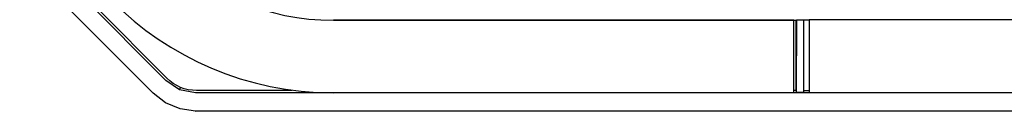
# Model space of a CAD drawing. Units: millimetres. Extents: x 10092 to 13849, y -876 to 1781.
# Drawn here: x 11234 to 11418, y 775 to 792 of the extents above; entities that cross this region are included whole.
import ezdxf

# ---------------------------------------------------------------- set-up
doc = ezdxf.new("R2010")
doc.units = ezdxf.units.MM
doc.layers.add('TFR-TRI', color=7, linetype='CONTINUOUS', true_color=0xffffff)

msp = doc.modelspace()

# ---------------------------------------------------------------- linework, layer by layer
at = {"layer": 'TFR-TRI', "color": 7, "linetype": 'Continuous'}
for p, q in [((11261.48, 780.9), (11236.56, 805.81)), ((11259.09, 778.51), (11234.18, 803.43)), ((11259.09, 778.51), (11234.18, 803.43)), ((11252.98, 790.02), (11249.33, 793.67)), ((11378.75, 792.09), (11292.75, 792.1)), ((11292.76, 792.1), (11299.19, 792.1)), ((11299.19, 792.1), (11306.4, 792.1)), ((11306.4, 792.1), (11314.37, 792.1)), ((11314.37, 792.1), (11317.27, 792.1)), ((11317.27, 792.1), (11320.88, 792.1)), ((11320.88, 792.1), (11325.18, 792.1)), ((11325.18, 792.1), (11329.72, 792.1)), ((11329.72, 792.1), (11333.32, 792.1)), ((11333.32, 792.1), (11335.98, 792.1)), ((11335.98, 792.1), (11351.39, 792.1)), ((11351.39, 792.1), (11365.8, 792.1)), ((11365.8, 792.1), (11379.2, 792.09)), ((11378.75, 778.59), (11378.75, 792.09)), ((11379.2, 792.09), (11379.29, 792.18)), ((11379.2, 788.83), (11379.2, 792.09)), ((11379.27, 778.65), (11379.29, 792.18)), ((11379.29, 792.18), (11380.55, 792.18)), ((11380.55, 792.18), (11380.55, 778.65)), ((11381.64, 792.09), (11380.55, 792.09)), ((11381.64, 792.18), (11381.64, 778.68)), ((11809.14, 792.18), (11381.64, 792.18)), ((11257.08, 785.91), (11252.98, 790.02)), ((11379.2, 785.57), (11379.2, 788.83)), ((11261.66, 781.32), (11257.08, 785.91)), ((11379.2, 782.31), (11379.2, 785.57)), ((11379.2, 779.04), (11379.2, 782.31)), ((11264.03, 779.19), (11261.48, 780.9)), ((11262.23, 780.82), (11261.66, 781.32)), ((11262.84, 780.35), (11262.23, 780.82)), ((11263.5, 779.95), (11262.84, 780.35)), ((11264.2, 779.62), (11263.5, 779.95)), ((11264.92, 779.36), (11264.2, 779.62)), ((11261.42, 776.72), (11259.09, 778.51)), ((11261.42, 776.72), (11259.09, 778.51)), ((11264.03, 779.19), (11264.21, 779.62)), ((11267.04, 778.59), (11264.03, 779.19)), ((11265.67, 779.17), (11264.92, 779.36)), ((11266.44, 779.07), (11265.67, 779.17)), ((11267.22, 779.02), (11266.44, 779.07)), ((11923.73, 778.59), (11267.04, 778.59)), ((11271.4, 779.02), (11267.22, 779.02)), ((11276.15, 779.03), (11271.4, 779.02)), ((11280.49, 779.03), (11276.15, 779.03)), ((11285.07, 779.03), (11280.49, 779.03)), ((11379.2, 779.04), (11378.75, 779.04)), ((11379.27, 778.65), (11379.2, 779.04)), ((11380.55, 778.65), (11379.27, 778.65)), ((11380.55, 779.04), (11381.64, 779.04)), ((11381.64, 778.68), (11809.14, 778.68)), ((11264.13, 775.6), (11261.42, 776.72)), ((11264.13, 775.6), (11261.42, 776.72)), ((11267.04, 775.22), (11264.13, 775.6)), ((11267.04, 775.22), (11264.13, 775.6)), ((11267.04, 775.22), (11595.39, 775.25)), ((11595.39, 775.25), (11267.04, 775.18)), ((11267.04, 775.18), (11267.07, 775.22))]:
    msp.add_line(p, q, dxfattribs=at)
for radius in [58.49, 44.99]:
    msp.add_arc((11292.76, 837.09), radius, 180.0052, 269.9908, dxfattribs=at)

doc.saveas('drawing.dxf')
